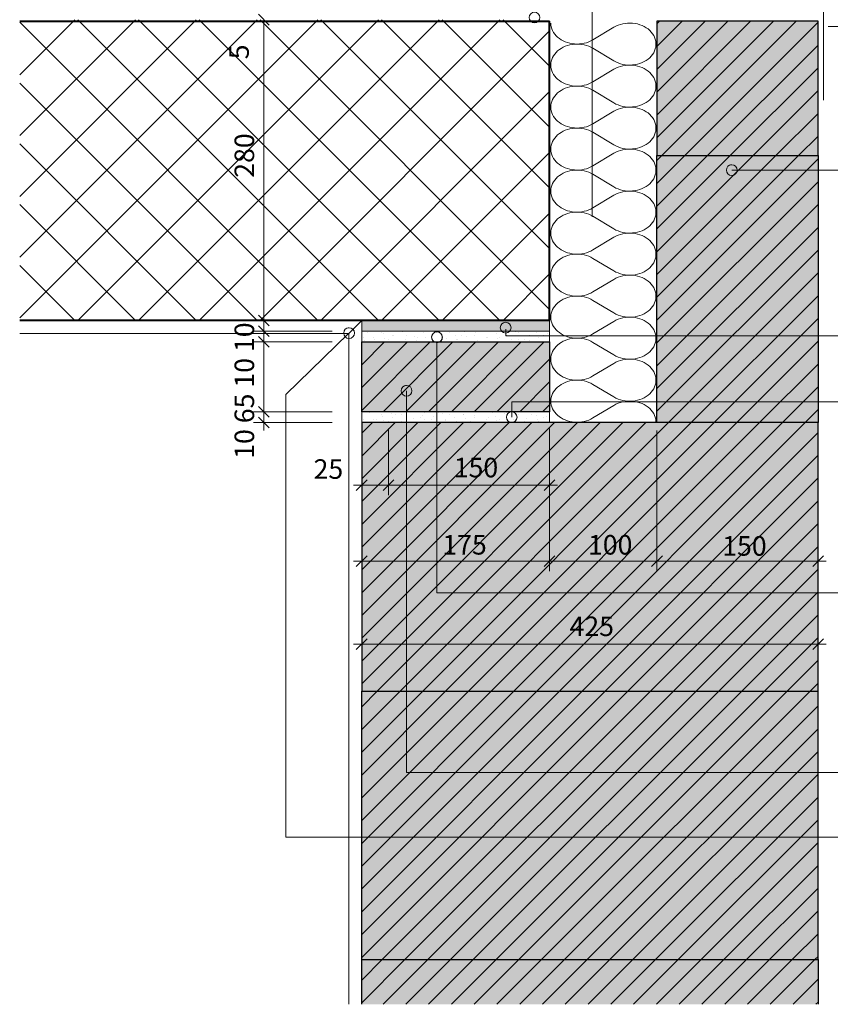
# Model space of a CAD drawing. Units: inches. Extents: x 18 to 202, y 7 to 287.
# Drawn here: x 25 to 100, y 114 to 206 of the extents above; entities that cross this region are included whole.
import ezdxf

# ---------------------------------------------------------------- set-up
doc = ezdxf.new("R2010")
doc.units = ezdxf.units.IN
doc.header["$MEASUREMENT"] = 0
doc.layers.add('PDF_Labels', color=7, linetype='Continuous', true_color=0xf15628)
doc.layers.add('PDF_Schnitt', color=7, linetype='Continuous')
doc.styles.add('PDF Arial', font='arial.ttf')

msp = doc.modelspace()

# ---------------------------------------------------------------- hatches: boundary and pattern name
at = {"layer": 'PDF_Schnitt', "true_color": 0xfbcfc9, "transparency": 33554687}
for points in [[(84.304, 192.951), (99.296, 192.951), (99.296, 205.444), (84.304, 205.444)], [(84.304, 168.113), (99.296, 168.113), (99.296, 192.951), (84.304, 192.951)], [(56.818, 169.113), (74.309, 169.113), (74.309, 175.61), (56.818, 175.61)], [(56.818, 143.127), (99.296, 143.127), (99.296, 168.113), (56.818, 168.113)], [(56.818, 118.141), (99.296, 118.141), (99.296, 143.127), (56.818, 143.127)], [(56.819, 113.984), (99.296, 113.984), (99.296, 118.14), (56.819, 118.14)]]:
    msp.add_hatch(color=254, dxfattribs=at).paths.add_polyline_path(points)
at = {"layer": 'PDF_Schnitt', "true_color": 0xdadbdd, "transparency": 33554687}
msp.add_hatch(color=254, dxfattribs=at).paths.add_polyline_path([(56.818, 176.609), (59.317, 176.609), (59.317, 177.608), (56.818, 177.608)])
at = {"layer": 'PDF_Schnitt', "true_color": 0x86888b, "transparency": 33554687}
msp.add_hatch(color=252, dxfattribs=at).paths.add_polyline_path([(59.317, 176.609), (74.309, 176.609), (74.309, 177.608), (59.317, 177.608)])

# ---------------------------------------------------------------- linework, layer by layer
at = {"layer": 'PDF_Labels', "lineweight": 9}
for points in [[(78.273, 187.248), (78.273, 212.66), (141.801, 212.66)], [(160.159, 204.954), (100.242, 204.954)], [(160.468, 191.597), (91.261, 191.597)], [(49.756, 170.716), (55.603, 176.396)], [(155.761, 176.174), (70.223, 176.174), (70.223, 176.805)], [(63.827, 152.278), (63.827, 175.593)], [(136.473, 129.544), (49.756, 129.544), (49.756, 170.716)], [(60.995, 135.541), (60.995, 171.069)], [(143.169, 170.051), (70.783, 170.051), (70.783, 168.614)], [(152.081, 152.278), (63.827, 152.278)], [(156.341, 135.541), (60.995, 135.541)]]:
    msp.add_lwpolyline(points, dxfattribs=at)
for points in [[(91.261, 192.097, 0.100172), (91.067, 192.057)], [(55.645, 176.937, 0.100306), (55.45, 176.898)], [(70.222, 177.437, 0.100176), (70.028, 177.397)], [(63.633, 176.508, 9.977531), (63.827, 176.547)], [(60.995, 171.569, 0.10034), (60.8, 171.529)], [(70.783, 169.113, 0.100221), (70.588, 169.074)]]:
    msp.add_lwpolyline(points, format="xyb", dxfattribs=at)
for centre, radius in [((72.901, 205.797), 0.5), ((91.262, 191.597), 0.5), ((55.645, 176.437), 0.5), ((70.223, 176.937), 0.5), ((63.827, 176.048), 0.499), ((60.995, 171.069), 0.5), ((70.783, 168.613), 0.5)]:
    msp.add_circle(centre, radius, dxfattribs=at)
at = {"layer": 'PDF_Schnitt', "lineweight": 9}
for points in [[(99.796, 214.681), (99.796, 198.12)], [(52.73, 205.594), (24.987, 177.851)], [(47.076, 205.594), (24.987, 183.505)], [(41.422, 205.594), (24.987, 189.158)], [(35.768, 205.594), (24.987, 194.812)], [(30.114, 205.594), (24.987, 200.466)], [(24.987, 205.352), (52.73, 177.609)], [(58.383, 205.594), (30.398, 177.609)], [(30.398, 205.594), (58.384, 177.609)], [(64.037, 205.594), (36.052, 177.609)], [(36.052, 205.594), (64.037, 177.609)], [(69.691, 205.594), (41.706, 177.609)], [(41.706, 205.594), (69.691, 177.609)], [(48.2, 205.094), (47.2, 206.094)], [(74.31, 178.644), (47.36, 205.594)], [(47.7, 177.609), (47.7, 205.594)], [(74.31, 184.298), (53.014, 205.594)], [(74.31, 189.952), (58.668, 205.594)], [(74.31, 195.606), (64.321, 205.593)], [(74.31, 201.26), (69.975, 205.594)], [(74.419, 201.37), (74.43, 201.55), (74.461, 201.729), (74.512, 201.904), (74.584, 202.075), (74.675, 202.24), (74.785, 202.398), (74.912, 202.547), (75.056, 202.685), (75.216, 202.813), (75.39, 202.928), (75.576, 203.03), (75.773, 203.119), (75.979, 203.192), (76.193, 203.249), (76.413, 203.291), (76.636, 203.316), (76.862, 203.325), (77.088, 203.317), (77.312, 203.292), (77.531, 203.252), (77.746, 203.195), (77.953, 203.122), (78.15, 203.035), (78.337, 202.934), (80.296, 201.761), (80.487, 201.658), (80.689, 201.569), (80.901, 201.496), (81.12, 201.439), (81.345, 201.399), (81.574, 201.376), (81.805, 201.37), (82.035, 201.382), (82.262, 201.411), (82.486, 201.457), (82.703, 201.519), (82.912, 201.598), (83.11, 201.691), (83.296, 201.799), (83.47, 201.921), (83.627, 202.056), (83.769, 202.201), (83.892, 202.357), (83.997, 202.521), (84.082, 202.692), (84.146, 202.869), (84.189, 203.049), (84.211, 203.233), (84.211, 203.325), (84.211, 203.417), (84.189, 203.6), (84.146, 203.781), (84.082, 203.958), (83.997, 204.129), (83.892, 204.293), (83.769, 204.448), (83.627, 204.594), (83.47, 204.728), (83.296, 204.85), (83.11, 204.958), (82.912, 205.052), (82.703, 205.13), (82.486, 205.193), (82.262, 205.239), (82.035, 205.268), (81.805, 205.279), (81.574, 205.274), (81.345, 205.25), (81.12, 205.21), (80.901, 205.154), (80.689, 205.081), (80.487, 204.992), (80.296, 204.888), (78.337, 203.716), (78.15, 203.614), (77.953, 203.527), (77.746, 203.455), (77.531, 203.398), (77.312, 203.357), (77.088, 203.333), (76.862, 203.325), (76.636, 203.334), (76.413, 203.359), (76.193, 203.4), (75.979, 203.458), (75.773, 203.531), (75.576, 203.619), (75.39, 203.721), (75.216, 203.836), (75.056, 203.964), (74.912, 204.103), (74.785, 204.252), (74.675, 204.409), (74.584, 204.574), (74.512, 204.745), (74.461, 204.921), (74.43, 205.099), (74.419, 205.28)], [(84.304, 194.605), (95.143, 205.444)], [(84.304, 196.725), (93.023, 205.444)], [(84.304, 198.845), (90.903, 205.444)], [(84.304, 200.966), (88.783, 205.444)], [(84.304, 203.085), (86.662, 205.444)], [(84.304, 205.205), (84.542, 205.444)], [(84.77, 192.95), (97.263, 205.444)], [(86.89, 192.95), (99.296, 205.356)], [(74.309, 204.559), (47.36, 177.609)], [(74.31, 197.777), (74.31, 203.598)], [(89.01, 192.95), (99.296, 203.237)], [(74.419, 197.461), (74.43, 197.641), (74.461, 197.82), (74.512, 197.995), (74.584, 198.166), (74.675, 198.331), (74.785, 198.488), (74.912, 198.637), (75.056, 198.776), (75.216, 198.904), (75.39, 199.019), (75.576, 199.121), (75.773, 199.209), (75.979, 199.282), (76.193, 199.34), (76.413, 199.381), (76.636, 199.407), (76.862, 199.416), (77.088, 199.407), (77.312, 199.383), (77.531, 199.342), (77.746, 199.285), (77.953, 199.213), (78.15, 199.126), (78.337, 199.025), (80.296, 197.852), (80.487, 197.748), (80.689, 197.66), (80.901, 197.587), (81.12, 197.53), (81.345, 197.49), (81.574, 197.467), (81.805, 197.461), (82.035, 197.473), (82.262, 197.501), (82.486, 197.547), (82.703, 197.61), (82.912, 197.688), (83.11, 197.782), (83.296, 197.89), (83.47, 198.012), (83.627, 198.146), (83.769, 198.292), (83.892, 198.447), (83.997, 198.611), (84.082, 198.782), (84.146, 198.959), (84.189, 199.14), (84.211, 199.323), (84.211, 199.416), (84.211, 199.508), (84.189, 199.691), (84.146, 199.872), (84.082, 200.048), (83.997, 200.22), (83.892, 200.384), (83.769, 200.539), (83.627, 200.685), (83.47, 200.819), (83.296, 200.941), (83.11, 201.049), (82.912, 201.143), (82.703, 201.221), (82.486, 201.283), (82.262, 201.329), (82.035, 201.358), (81.805, 201.37), (81.574, 201.364), (81.345, 201.341), (81.12, 201.301), (80.901, 201.244), (80.689, 201.171), (80.487, 201.083), (80.296, 200.979), (78.337, 199.806), (78.15, 199.705), (77.953, 199.618), (77.746, 199.545), (77.531, 199.489), (77.312, 199.448), (77.088, 199.423), (76.862, 199.416), (76.636, 199.424), (76.413, 199.449), (76.193, 199.491), (75.979, 199.549), (75.773, 199.622), (75.576, 199.71), (75.39, 199.812), (75.216, 199.927), (75.056, 200.055), (74.912, 200.194), (74.785, 200.343), (74.675, 200.5), (74.584, 200.665), (74.512, 200.836), (74.461, 201.012), (74.43, 201.19), (74.419, 201.37)], [(91.13, 192.95), (99.296, 201.116)], [(24.987, 199.698), (47.076, 177.609)], [(74.309, 198.904), (53.014, 177.609)], [(93.251, 192.95), (99.296, 198.996)], [(74.419, 193.555), (74.43, 193.735), (74.461, 193.914), (74.512, 194.089), (74.584, 194.26), (74.675, 194.425), (74.785, 194.582), (74.912, 194.731), (75.056, 194.87), (75.216, 194.998), (75.39, 195.113), (75.576, 195.215), (75.773, 195.303), (75.979, 195.376), (76.193, 195.434), (76.413, 195.475), (76.636, 195.501), (76.862, 195.509), (77.088, 195.501), (77.312, 195.477), (77.531, 195.436), (77.746, 195.379), (77.953, 195.307), (78.15, 195.22), (78.337, 195.119), (80.296, 193.946), (80.487, 193.842), (80.689, 193.754), (80.901, 193.681), (81.12, 193.624), (81.345, 193.584), (81.574, 193.561), (81.805, 193.555), (82.035, 193.567), (82.262, 193.596), (82.486, 193.641), (82.703, 193.704), (82.912, 193.782), (83.11, 193.876), (83.296, 193.984), (83.47, 194.106), (83.627, 194.24), (83.769, 194.386), (83.892, 194.541), (83.997, 194.705), (84.082, 194.876), (84.146, 195.053), (84.189, 195.234), (84.211, 195.417), (84.211, 195.509), (84.211, 195.602), (84.189, 195.785), (84.146, 195.966), (84.082, 196.142), (83.997, 196.313), (83.892, 196.478), (83.769, 196.633), (83.627, 196.779), (83.47, 196.913), (83.296, 197.035), (83.11, 197.143), (82.912, 197.237), (82.703, 197.315), (82.486, 197.377), (82.262, 197.423), (82.035, 197.452), (81.805, 197.464), (81.574, 197.458), (81.345, 197.435), (81.12, 197.395), (80.901, 197.338), (80.689, 197.265), (80.487, 197.177), (80.296, 197.073), (78.337, 195.9), (78.15, 195.799), (77.953, 195.712), (77.746, 195.639), (77.531, 195.583), (77.312, 195.542), (77.088, 195.517), (76.862, 195.509), (76.636, 195.518), (76.413, 195.543), (76.193, 195.585), (75.979, 195.643), (75.773, 195.716), (75.576, 195.804), (75.39, 195.906), (75.216, 196.021), (75.056, 196.149), (74.912, 196.288), (74.785, 196.437), (74.675, 196.594), (74.584, 196.759), (74.512, 196.93), (74.461, 197.105), (74.43, 197.284), (74.419, 197.464)], [(95.371, 192.95), (99.296, 196.875)], [(97.49, 192.95), (99.296, 194.755)], [(24.987, 194.044), (41.422, 177.609)], [(74.419, 189.645), (74.43, 189.825), (74.461, 190.004), (74.512, 190.18), (74.584, 190.351), (74.675, 190.515), (74.785, 190.673), (74.912, 190.822), (75.056, 190.961), (75.216, 191.088), (75.39, 191.204), (75.576, 191.306), (75.773, 191.394), (75.979, 191.467), (76.193, 191.524), (76.413, 191.566), (76.636, 191.591), (76.862, 191.6), (77.088, 191.592), (77.312, 191.568), (77.531, 191.527), (77.746, 191.47), (77.953, 191.398), (78.15, 191.311), (78.337, 191.209), (80.296, 190.036), (80.487, 189.933), (80.689, 189.844), (80.901, 189.771), (81.12, 189.715), (81.345, 189.674), (81.574, 189.651), (81.805, 189.646), (82.035, 189.657), (82.262, 189.686), (82.486, 189.732), (82.703, 189.794), (82.912, 189.873), (83.11, 189.966), (83.296, 190.075), (83.47, 190.197), (83.627, 190.331), (83.769, 190.476), (83.892, 190.632), (83.997, 190.796), (84.082, 190.967), (84.146, 191.144), (84.189, 191.325), (84.211, 191.508), (84.211, 191.6), (84.211, 191.692), (84.189, 191.875), (84.146, 192.056), (84.082, 192.233), (83.997, 192.404), (83.892, 192.568), (83.769, 192.724), (83.627, 192.869), (83.47, 193.004), (83.296, 193.125), (83.11, 193.234), (82.912, 193.327), (82.703, 193.406), (82.486, 193.468), (82.262, 193.514), (82.035, 193.543), (81.805, 193.555), (81.574, 193.549), (81.345, 193.526), (81.12, 193.486), (80.901, 193.429), (80.689, 193.356), (80.487, 193.267), (80.296, 193.164), (78.337, 191.991), (78.15, 191.89), (77.953, 191.802), (77.746, 191.73), (77.531, 191.673), (77.312, 191.633), (77.088, 191.608), (76.862, 191.6), (76.636, 191.609), (76.413, 191.634), (76.193, 191.676), (75.979, 191.734), (75.773, 191.807), (75.576, 191.894), (75.39, 191.997), (75.216, 192.112), (75.056, 192.239), (74.912, 192.378), (74.785, 192.527), (74.675, 192.685), (74.584, 192.85), (74.512, 193.02), (74.461, 193.196), (74.43, 193.375), (74.419, 193.555)], [(74.309, 193.25), (58.668, 177.609)], [(97.49, 192.95), (84.304, 179.763)], [(95.37, 192.95), (84.304, 181.884)], [(93.251, 192.95), (84.304, 184.004)], [(91.13, 192.95), (84.304, 186.124)], [(89.01, 192.95), (84.304, 188.245)], [(86.89, 192.95), (84.304, 190.364)], [(84.77, 192.95), (84.304, 192.485)], [(84.304, 177.643), (99.296, 192.635)], [(74.419, 189.644), (74.43, 189.465), (74.461, 189.287), (74.512, 189.111), (74.584, 188.94), (74.675, 188.775), (74.785, 188.618), (74.912, 188.469), (75.057, 188.33), (75.216, 188.202), (75.39, 188.087), (75.575, 187.985), (75.773, 187.897), (75.979, 187.824), (76.193, 187.766), (76.413, 187.725), (76.637, 187.7), (76.862, 187.691), (77.088, 187.699), (77.311, 187.723), (77.532, 187.764), (77.746, 187.821), (77.953, 187.893), (78.15, 187.98), (78.337, 188.082), (80.296, 189.254), (80.487, 189.358), (80.689, 189.447), (80.901, 189.52), (81.12, 189.576), (81.345, 189.616), (81.574, 189.64), (81.804, 189.645), (82.035, 189.634), (82.262, 189.605), (82.486, 189.559), (82.703, 189.496), (82.911, 189.418), (83.11, 189.324), (83.297, 189.216), (83.47, 189.094), (83.627, 188.96), (83.769, 188.814), (83.892, 188.659), (83.997, 188.495), (84.082, 188.324), (84.146, 188.147), (84.189, 187.966), (84.211, 187.783), (84.211, 187.599), (84.189, 187.415), (84.146, 187.235), (84.082, 187.058), (83.997, 186.886), (83.892, 186.722), (83.769, 186.567), (83.627, 186.422), (83.47, 186.287), (83.297, 186.165), (83.11, 186.057), (82.911, 185.964), (82.703, 185.885), (82.486, 185.823), (82.262, 185.777), (82.035, 185.748), (81.804, 185.736), (81.574, 185.742), (81.345, 185.765), (81.12, 185.805), (80.901, 185.862), (80.689, 185.935), (80.487, 186.024), (80.296, 186.127), (78.337, 187.3), (78.15, 187.401), (77.953, 187.488), (77.746, 187.561), (77.532, 187.617), (77.311, 187.658), (77.088, 187.683), (76.862, 187.691), (76.637, 187.682), (76.413, 187.657), (76.193, 187.615), (75.979, 187.557), (75.773, 187.484), (75.575, 187.396), (75.39, 187.294), (75.216, 187.179), (75.057, 187.051), (74.912, 186.913), (74.785, 186.764), (74.675, 186.606), (74.584, 186.441), (74.512, 186.27), (74.461, 186.095), (74.43, 185.916), (74.419, 185.738)], [(84.304, 175.523), (99.296, 190.515)], [(24.987, 188.391), (35.768, 177.609)], [(84.304, 173.402), (99.296, 188.395)], [(74.309, 187.595), (64.322, 177.609)], [(84.304, 171.282), (99.296, 186.274)], [(74.419, 185.734), (74.43, 185.556), (74.461, 185.377), (74.512, 185.202), (74.584, 185.031), (74.675, 184.866), (74.785, 184.708), (74.912, 184.56), (75.057, 184.421), (75.216, 184.293), (75.39, 184.178), (75.575, 184.076), (75.773, 183.988), (75.979, 183.915), (76.193, 183.857), (76.413, 183.816), (76.637, 183.79), (76.862, 183.781), (77.088, 183.789), (77.311, 183.814), (77.532, 183.855), (77.746, 183.912), (77.953, 183.984), (78.15, 184.071), (78.337, 184.172), (80.296, 185.345), (80.487, 185.449), (80.689, 185.537), (80.901, 185.61), (81.12, 185.667), (81.345, 185.707), (81.574, 185.73), (81.804, 185.736), (82.035, 185.724), (82.262, 185.696), (82.486, 185.65), (82.703, 185.587), (82.911, 185.509), (83.11, 185.415), (83.297, 185.307), (83.47, 185.185), (83.627, 185.051), (83.769, 184.905), (83.892, 184.75), (83.997, 184.586), (84.082, 184.415), (84.146, 184.237), (84.189, 184.057), (84.211, 183.873), (84.211, 183.689), (84.189, 183.506), (84.146, 183.325), (84.082, 183.148), (83.997, 182.977), (83.892, 182.813), (83.769, 182.658), (83.627, 182.512), (83.47, 182.378), (83.297, 182.256), (83.11, 182.148), (82.911, 182.054), (82.703, 181.976), (82.486, 181.913), (82.262, 181.868), (82.035, 181.839), (81.804, 181.827), (81.574, 181.833), (81.345, 181.856), (81.12, 181.896), (80.901, 181.953), (80.689, 182.026), (80.487, 182.114), (80.296, 182.218), (78.337, 183.39), (78.15, 183.492), (77.953, 183.579), (77.746, 183.652), (77.532, 183.708), (77.311, 183.749), (77.088, 183.774), (76.862, 183.781), (76.637, 183.773), (76.413, 183.747), (76.193, 183.706), (75.979, 183.648), (75.773, 183.575), (75.575, 183.487), (75.39, 183.385), (75.216, 183.27), (75.057, 183.142), (74.912, 183.003), (74.785, 182.854), (74.675, 182.697), (74.584, 182.532), (74.512, 182.361), (74.461, 182.185), (74.43, 182.007), (74.419, 181.828)], [(84.304, 169.162), (99.296, 184.154)], [(24.987, 182.736), (30.114, 177.609)], [(74.309, 181.943), (69.976, 177.609)], [(74.419, 181.825), (74.43, 181.647), (74.461, 181.468), (74.512, 181.292), (74.584, 181.122), (74.675, 180.957), (74.785, 180.799), (74.912, 180.65), (75.057, 180.511), (75.216, 180.384), (75.39, 180.268), (75.575, 180.166), (75.773, 180.079), (75.979, 180.005), (76.193, 179.948), (76.413, 179.906), (76.637, 179.881), (76.862, 179.872), (77.088, 179.88), (77.311, 179.904), (77.532, 179.945), (77.746, 180.002), (77.953, 180.074), (78.15, 180.161), (78.337, 180.263), (80.296, 181.436), (80.487, 181.539), (80.689, 181.628), (80.901, 181.701), (81.12, 181.758), (81.345, 181.798), (81.574, 181.821), (81.804, 181.827), (82.035, 181.815), (82.262, 181.786), (82.486, 181.74), (82.703, 181.678), (82.911, 181.599), (83.11, 181.506), (83.297, 181.397), (83.47, 181.276), (83.627, 181.141), (83.769, 180.996), (83.892, 180.84), (83.997, 180.676), (84.082, 180.505), (84.146, 180.328), (84.189, 180.147), (84.211, 179.964), (84.211, 179.78), (84.189, 179.597), (84.146, 179.416), (84.082, 179.239), (83.997, 179.068), (83.892, 178.904), (83.769, 178.748), (83.627, 178.603), (83.47, 178.469), (83.297, 178.347), (83.11, 178.239), (82.911, 178.145), (82.703, 178.066), (82.486, 178.004), (82.262, 177.958), (82.035, 177.929), (81.804, 177.918), (81.574, 177.923), (81.345, 177.946), (81.12, 177.987), (80.901, 178.043), (80.689, 178.116), (80.487, 178.205), (80.296, 178.308), (78.337, 179.481), (78.15, 179.583), (77.953, 179.67), (77.746, 179.742), (77.532, 179.799), (77.311, 179.84), (77.088, 179.864), (76.862, 179.872), (76.637, 179.863), (76.413, 179.838), (76.193, 179.796), (75.979, 179.739), (75.773, 179.666), (75.575, 179.578), (75.39, 179.476), (75.216, 179.36), (75.057, 179.233), (74.912, 179.094), (74.785, 178.945), (74.675, 178.787), (74.584, 178.623), (74.512, 178.452), (74.461, 178.276), (74.43, 178.097), (74.419, 177.919)], [(99.296, 182.034), (85.376, 168.113)], [(99.296, 179.913), (87.496, 168.113)], [(47.2, 178.108), (48.2, 177.108)], [(74.419, 177.916), (74.43, 177.737), (74.461, 177.559), (74.512, 177.383), (74.584, 177.212), (74.675, 177.048), (74.785, 176.89), (74.912, 176.741), (75.057, 176.602), (75.216, 176.475), (75.39, 176.359), (75.575, 176.257), (75.773, 176.169), (75.979, 176.096), (76.193, 176.039), (76.413, 175.997), (76.637, 175.972), (76.862, 175.963), (77.088, 175.971), (77.311, 175.995), (77.532, 176.036), (77.746, 176.093), (77.953, 176.165), (78.15, 176.252), (78.337, 176.354), (80.296, 177.527), (80.487, 177.63), (80.689, 177.719), (80.901, 177.792), (81.12, 177.848), (81.345, 177.889), (81.574, 177.911), (81.804, 177.917), (82.035, 177.905), (82.262, 177.877), (82.486, 177.831), (82.703, 177.769), (82.911, 177.69), (83.11, 177.596), (83.297, 177.488), (83.47, 177.366), (83.627, 177.232), (83.769, 177.086), (83.892, 176.931), (83.997, 176.767), (84.082, 176.596), (84.146, 176.419), (84.189, 176.238), (84.211, 176.055), (84.211, 175.871), (84.189, 175.688), (84.146, 175.507), (84.082, 175.33), (83.997, 175.159), (83.892, 174.994), (83.769, 174.839), (83.627, 174.693), (83.47, 174.559), (83.297, 174.438), (83.11, 174.329), (82.911, 174.236), (82.703, 174.157), (82.486, 174.095), (82.262, 174.049), (82.035, 174.02), (81.804, 174.008), (81.574, 174.014), (81.345, 174.037), (81.12, 174.077), (80.901, 174.134), (80.689, 174.207), (80.487, 174.296), (80.296, 174.399), (78.337, 175.572), (78.15, 175.673), (77.953, 175.761), (77.746, 175.833), (77.532, 175.89), (77.311, 175.93), (77.088, 175.955), (76.862, 175.963), (76.637, 175.954), (76.413, 175.929), (76.193, 175.887), (75.979, 175.829), (75.773, 175.756), (75.575, 175.669), (75.39, 175.566), (75.216, 175.451), (75.057, 175.323), (74.912, 175.185), (74.785, 175.036), (74.675, 174.878), (74.584, 174.713), (74.512, 174.542), (74.461, 174.367), (74.43, 174.188), (74.419, 174.01)], [(99.296, 177.794), (89.616, 168.113)], [(54.065, 177.609), (46.762, 177.609)], [(47.2, 177.108), (48.2, 176.109)], [(47.7, 175.61), (47.7, 176.609), (47.7, 177.609)], [(54.065, 176.609), (46.762, 176.609)], [(47.2, 176.109), (48.2, 175.11)], [(74.31, 175.61), (74.31, 176.609), (56.818, 176.609)], [(56.818, 176.609), (56.818, 175.61), (74.309, 175.61)], [(56.854, 176.452), (56.854, 176.452)], [(56.955, 176.04), (56.955, 176.04)], [(57.379, 176.463), (57.379, 176.463)], [(57.96, 176.047), (57.96, 176.047)], [(58.651, 176.463), (58.651, 176.463)], [(58.805, 176.355), (58.805, 176.355)], [(58.955, 175.941), (58.955, 175.941)], [(59.711, 176.252), (59.711, 176.252)], [(59.8, 176.248), (59.8, 176.248)], [(60.646, 176.556), (60.646, 176.556)], [(60.983, 176.252), (60.983, 176.252)], [(61.751, 176.149), (61.751, 176.149)], [(62.043, 176.04), (62.043, 176.04)], [(62.596, 176.457), (62.596, 176.457)], [(62.747, 176.045), (62.747, 176.045)], [(63.315, 176.04), (63.315, 176.04)], [(63.592, 176.352), (63.592, 176.352)], [(63.739, 176.463), (63.739, 176.463)], [(64.697, 175.945), (64.697, 175.945)], [(65.012, 176.463), (65.012, 176.463)], [(65.542, 176.254), (65.542, 176.254)], [(66.072, 176.252), (66.072, 176.252)], [(66.388, 176.561), (66.388, 176.561)], [(66.538, 176.147), (66.538, 176.147)], [(67.344, 176.252), (67.344, 176.252)], [(67.383, 176.456), (67.383, 176.456)], [(68.404, 176.04), (68.404, 176.04)], [(68.488, 176.05), (68.488, 176.05)], [(69.333, 176.357), (69.333, 176.357)], [(69.484, 175.944), (69.484, 175.944)], [(69.676, 176.04), (69.676, 176.04)], [(70.1, 176.463), (70.1, 176.463)], [(70.329, 176.252), (70.329, 176.252)], [(71.174, 176.559), (71.174, 176.559)], [(71.372, 176.463), (71.372, 176.463)], [(72.28, 176.152), (72.28, 176.152)], [(72.432, 176.252), (72.432, 176.252)], [(73.125, 176.461), (73.125, 176.461)], [(73.275, 176.047), (73.275, 176.047)], [(73.704, 176.252), (73.704, 176.252)], [(74.12, 176.356), (74.12, 176.356)], [(54.065, 175.61), (46.762, 175.61)], [(47.7, 169.113), (47.7, 175.61)], [(63.189, 175.61), (56.818, 169.24)], [(56.818, 171.359), (61.069, 175.61)], [(56.818, 173.48), (58.948, 175.61)], [(57.114, 175.738), (57.114, 175.738)], [(58.015, 175.826), (58.015, 175.826)], [(58.11, 175.633), (58.11, 175.633)], [(58.813, 169.113), (65.309, 175.61)], [(59.287, 175.826), (59.287, 175.826)], [(60.347, 175.615), (60.347, 175.615)], [(60.906, 175.843), (60.906, 175.843)], [(60.933, 169.113), (67.429, 175.61)], [(61.619, 175.615), (61.619, 175.615)], [(61.901, 175.737), (61.901, 175.737)], [(63.053, 169.113), (69.549, 175.61)], [(63.852, 175.638), (63.852, 175.638)], [(64.375, 175.826), (64.375, 175.826)], [(65.173, 169.113), (71.67, 175.61)], [(65.648, 175.826), (65.648, 175.826)], [(65.692, 175.841), (65.692, 175.841)], [(66.708, 175.615), (66.708, 175.615)], [(67.293, 169.113), (73.79, 175.61)], [(67.643, 175.742), (67.643, 175.742)], [(67.98, 175.615), (67.98, 175.615)], [(68.638, 175.636), (68.638, 175.636)], [(70.736, 175.826), (70.736, 175.826)], [(71.434, 175.845), (71.434, 175.845)], [(72.008, 175.826), (72.008, 175.826)], [(72.43, 175.74), (72.43, 175.74)], [(73.068, 175.615), (73.068, 175.615)], [(99.296, 175.673), (91.736, 168.113)], [(74.309, 174.009), (69.413, 169.113)], [(74.419, 174.006), (74.43, 173.828), (74.461, 173.65), (74.512, 173.474), (74.584, 173.303), (74.675, 173.138), (74.785, 172.98), (74.912, 172.832), (75.057, 172.693), (75.216, 172.565), (75.39, 172.45), (75.575, 172.348), (75.773, 172.26), (75.979, 172.187), (76.193, 172.129), (76.413, 172.087), (76.637, 172.062), (76.862, 172.054), (77.088, 172.061), (77.311, 172.086), (77.532, 172.127), (77.746, 172.183), (77.953, 172.256), (78.15, 172.343), (78.337, 172.444), (80.296, 173.617), (80.487, 173.72), (80.689, 173.809), (80.901, 173.882), (81.12, 173.939), (81.345, 173.979), (81.574, 174.002), (81.804, 174.008), (82.035, 173.996), (82.262, 173.967), (82.486, 173.922), (82.703, 173.859), (82.911, 173.781), (83.11, 173.687), (83.297, 173.579), (83.47, 173.457), (83.627, 173.323), (83.769, 173.177), (83.892, 173.022), (83.997, 172.858), (84.082, 172.686), (84.146, 172.51), (84.189, 172.329), (84.211, 172.145), (84.211, 171.962), (84.189, 171.778), (84.146, 171.597), (84.082, 171.42), (83.997, 171.249), (83.892, 171.085), (83.769, 170.93), (83.627, 170.784), (83.47, 170.65), (83.297, 170.528), (83.11, 170.42), (82.911, 170.326), (82.703, 170.248), (82.486, 170.185), (82.262, 170.139), (82.035, 170.111), (81.804, 170.099), (81.574, 170.105), (81.345, 170.128), (81.12, 170.168), (80.901, 170.225), (80.689, 170.298), (80.487, 170.386), (80.296, 170.49), (78.337, 171.662), (78.15, 171.764), (77.953, 171.851), (77.746, 171.923), (77.532, 171.98), (77.311, 172.021), (77.088, 172.045), (76.862, 172.054), (76.637, 172.045), (76.413, 172.019), (76.193, 171.978), (75.979, 171.92), (75.773, 171.847), (75.575, 171.759), (75.39, 171.657), (75.216, 171.542), (75.057, 171.414), (74.912, 171.275), (74.785, 171.127), (74.675, 170.969), (74.584, 170.804), (74.512, 170.633), (74.461, 170.457), (74.43, 170.279), (74.419, 170.101)], [(99.296, 173.552), (93.857, 168.113)], [(74.309, 171.888), (71.534, 169.113)], [(99.296, 171.433), (95.977, 168.113)], [(47.2, 169.613), (48.2, 168.614)], [(74.309, 169.769), (73.654, 169.113)], [(74.419, 170.097), (74.43, 169.919), (74.461, 169.74), (74.512, 169.565), (74.584, 169.394), (74.675, 169.229), (74.785, 169.071), (74.912, 168.922), (75.057, 168.783), (75.216, 168.656), (75.39, 168.541), (75.575, 168.438), (75.773, 168.35), (75.979, 168.277), (76.193, 168.22), (76.413, 168.178), (76.637, 168.153)], [(77.097, 168.153), (77.311, 168.177), (77.532, 168.217), (77.746, 168.274), (77.953, 168.346), (78.15, 168.434), (78.337, 168.535), (80.296, 169.708), (80.487, 169.811), (80.689, 169.9), (80.901, 169.973), (81.12, 170.03), (81.345, 170.07), (81.574, 170.093), (81.804, 170.099), (82.035, 170.087), (82.262, 170.058), (82.486, 170.012), (82.703, 169.95), (82.911, 169.871), (83.11, 169.777), (83.297, 169.669), (83.47, 169.547), (83.627, 169.413), (83.769, 169.268), (83.892, 169.112), (83.997, 168.948), (84.082, 168.777), (84.146, 168.6), (84.189, 168.42), (84.211, 168.236), (84.211, 168.153)], [(54.065, 169.113), (46.762, 169.113)], [(47.2, 168.614), (48.2, 167.614)], [(47.7, 167.364), (47.7, 168.113), (47.7, 169.113)], [(56.818, 169.113), (56.818, 168.113)], [(74.31, 169.113), (56.818, 169.113)], [(57.591, 169.042), (57.591, 169.042)], [(57.625, 169.075), (57.625, 169.075)], [(58.651, 168.83), (58.651, 168.83)], [(58.73, 168.669), (58.73, 168.669)], [(59.575, 168.976), (59.575, 168.976)], [(59.726, 168.564), (59.726, 168.564)], [(59.923, 168.83), (59.923, 168.83)], [(60.571, 168.87), (60.571, 168.87)], [(60.983, 168.619), (60.983, 168.619)], [(62.255, 168.619), (62.255, 168.619)], [(62.521, 168.773), (62.521, 168.773)], [(62.68, 169.042), (62.68, 169.042)], [(63.367, 169.08), (63.367, 169.08)], [(63.517, 168.666), (63.517, 168.666)], [(63.951, 169.042), (63.951, 169.042)], [(64.363, 168.974), (64.363, 168.974)], [(65.012, 168.83), (65.012, 168.83)], [(65.467, 168.569), (65.467, 168.569)], [(66.284, 168.83), (66.284, 168.83)], [(66.313, 168.876), (66.313, 168.876)], [(67.309, 168.77), (67.309, 168.77)], [(67.344, 168.619), (67.344, 168.619)], [(68.154, 169.079), (68.154, 169.079)], [(68.616, 168.619), (68.616, 168.619)], [(69.04, 169.042), (69.04, 169.042)], [(69.259, 168.671), (69.259, 168.671)], [(70.104, 168.979), (70.104, 168.979)], [(70.254, 168.566), (70.254, 168.566)], [(70.312, 169.042), (70.312, 169.042)], [(71.1, 168.875), (71.1, 168.875)], [(71.372, 168.83), (71.372, 168.83)], [(72.644, 168.83), (72.644, 168.83)], [(73.05, 168.775), (73.05, 168.775)], [(73.11, 143.127), (98.097, 168.113), (99.296, 169.313)], [(73.704, 168.619), (73.704, 168.619)], [(73.895, 169.084), (73.895, 169.084)], [(74.046, 168.67), (74.046, 168.67)], [(74.31, 168.113), (74.31, 169.113)], [(54.065, 168.113), (46.762, 168.113)], [(56.818, 143.796), (81.136, 168.113)], [(56.818, 145.918), (79.015, 168.113)], [(56.818, 148.037), (76.895, 168.113)], [(56.818, 150.157), (74.774, 168.113)], [(56.818, 152.278), (72.654, 168.113)], [(56.818, 154.398), (70.534, 168.113)], [(56.818, 156.517), (68.414, 168.113)], [(56.818, 158.638), (66.294, 168.113)], [(56.818, 160.758), (64.173, 168.113)], [(56.818, 162.878), (62.054, 168.113)], [(56.818, 164.999), (59.933, 168.113)], [(56.818, 167.119), (57.813, 168.113)], [(56.818, 168.113), (74.309, 168.113)], [(56.955, 168.407), (56.955, 168.407)], [(57.885, 168.361), (57.885, 168.361)], [(58.227, 168.407), (58.227, 168.407)], [(58.269, 143.127), (83.255, 168.113)], [(58.88, 168.256), (58.88, 168.256)], [(59.287, 168.195), (59.287, 168.195)], [(60.389, 143.127), (85.375, 168.113)], [(60.559, 168.195), (60.559, 168.195)], [(60.831, 168.157), (60.831, 168.157)], [(61.676, 168.465), (61.676, 168.465)], [(62.509, 143.127), (87.495, 168.113)], [(62.672, 168.359), (62.672, 168.359)], [(63.315, 168.407), (63.315, 168.407)], [(64.587, 168.407), (64.587, 168.407)], [(64.622, 168.261), (64.622, 168.261)], [(64.629, 143.127), (89.615, 168.113)], [(65.618, 168.155), (65.618, 168.155)], [(65.648, 168.195), (65.648, 168.195)], [(66.463, 168.462), (66.463, 168.462)], [(66.749, 143.127), (91.736, 168.113)], [(66.92, 168.195), (66.92, 168.195)], [(68.413, 168.365), (68.413, 168.365)], [(68.87, 143.127), (93.857, 168.113)], [(69.409, 168.259), (69.409, 168.259)], [(69.676, 168.407), (69.676, 168.407)], [(70.948, 168.407), (70.948, 168.407)], [(70.99, 143.127), (95.977, 168.113)], [(71.359, 168.16), (71.359, 168.16)], [(72.008, 168.195), (72.008, 168.195)], [(72.205, 168.467), (72.205, 168.467)], [(73.201, 168.362), (73.201, 168.362)], [(73.28, 168.195), (73.28, 168.195)], [(56.818, 161.349), (56.818, 167.547)], [(56.818, 146.553), (56.818, 167.544)], [(56.818, 154.281), (56.818, 167.382)], [(59.317, 161.349), (59.317, 167.547)], [(74.31, 161.349), (74.31, 167.547)], [(74.31, 154.281), (74.31, 167.382)], [(75.23, 143.127), (99.296, 167.192)], [(84.304, 154.281), (84.304, 167.382)], [(99.296, 146.553), (99.296, 167.544)], [(99.296, 154.281), (99.296, 167.382)], [(77.35, 143.127), (99.296, 165.072)], [(56.069, 162.287), (56.818, 162.287)], [(57.318, 162.787), (56.319, 161.787)], [(56.818, 162.287), (59.317, 162.287)], [(59.817, 162.787), (58.817, 161.787)], [(59.317, 162.287), (74.31, 162.287)], [(73.81, 161.787), (74.809, 162.787)], [(74.31, 162.287), (75.059, 162.287)], [(79.471, 143.127), (99.296, 162.953)], [(81.591, 143.127), (99.296, 160.831)], [(83.711, 143.127), (99.296, 158.712)], [(85.831, 143.127), (99.296, 156.591)], [(56.069, 155.219), (56.818, 155.219)], [(57.318, 155.718), (56.319, 154.719)], [(56.818, 155.219), (74.309, 155.219)], [(74.809, 155.718), (73.81, 154.719)], [(74.31, 155.219), (84.303, 155.219)], [(84.804, 155.718), (83.804, 154.719)], [(84.304, 155.219), (99.296, 155.219), (100.046, 155.219)], [(98.796, 154.719), (99.796, 155.718)], [(87.952, 143.127), (99.296, 154.472)], [(90.072, 143.127), (99.296, 152.351)], [(92.192, 143.127), (99.296, 150.231)], [(57.318, 147.989), (56.319, 146.99)], [(94.313, 143.127), (99.296, 148.111)], [(98.796, 146.99), (99.796, 147.99)], [(56.069, 147.489), (56.818, 147.489)], [(56.818, 147.489), (99.296, 147.489)], [(99.296, 147.489), (100.046, 147.489)], [(96.432, 143.127), (99.296, 145.99)], [(98.552, 143.127), (99.296, 143.871)], [(56.818, 118.354), (81.591, 143.127)], [(56.818, 120.475), (79.47, 143.127)], [(56.818, 122.595), (77.35, 143.127)], [(56.818, 131.075), (68.87, 143.127)], [(56.818, 133.196), (66.749, 143.127)], [(56.818, 135.316), (64.629, 143.127)], [(56.818, 124.715), (75.23, 143.126)], [(56.818, 126.836), (73.11, 143.126)], [(56.818, 128.955), (70.99, 143.126)], [(56.818, 137.436), (62.509, 143.126)], [(56.818, 139.557), (60.389, 143.126)], [(56.818, 141.676), (58.269, 143.126)], [(58.724, 118.141), (83.711, 143.126)], [(60.844, 118.141), (85.831, 143.126)], [(62.965, 118.141), (87.952, 143.126)], [(65.085, 118.141), (90.072, 143.126)], [(67.205, 118.141), (92.192, 143.126)], [(69.325, 118.141), (94.313, 143.126)], [(71.445, 118.141), (96.432, 143.126)], [(73.565, 118.141), (98.552, 143.126)], [(75.686, 118.141), (99.296, 141.751)], [(77.806, 118.141), (99.296, 139.63)], [(79.926, 118.141), (99.296, 137.51)], [(82.047, 118.141), (99.296, 135.39)], [(84.167, 118.141), (99.296, 133.269)], [(86.287, 118.141), (99.296, 131.15)], [(88.407, 118.141), (99.296, 129.029)], [(90.527, 118.141), (99.296, 126.908)], [(92.647, 118.141), (99.296, 124.789)], [(94.767, 118.141), (99.296, 122.668)], [(96.888, 118.141), (99.296, 120.549)], [(99.008, 118.141), (99.296, 118.428)], [(56.818, 114.115), (60.844, 118.141)], [(56.818, 116.234), (58.724, 118.141)], [(62.965, 118.141), (58.808, 113.984)], [(65.085, 118.141), (60.929, 113.984)], [(67.205, 118.141), (63.049, 113.984)], [(69.326, 118.141), (65.169, 113.984)], [(71.446, 118.141), (67.289, 113.984)], [(73.566, 118.141), (69.409, 113.984)], [(75.686, 118.141), (71.53, 113.984)], [(77.806, 118.141), (73.65, 113.984)], [(79.926, 118.141), (75.77, 113.984)], [(82.047, 118.141), (77.89, 113.984)], [(84.167, 118.141), (80.01, 113.984)], [(86.287, 118.141), (82.131, 113.984)], [(88.407, 118.141), (84.251, 113.984)], [(90.527, 118.141), (86.371, 113.984)], [(92.647, 118.141), (88.491, 113.984)], [(94.768, 118.141), (90.611, 113.984)], [(96.888, 118.141), (92.732, 113.984)], [(99.008, 118.141), (94.852, 113.984)], [(99.296, 116.308), (96.972, 113.984)], [(99.296, 114.187), (99.093, 113.984)]]:
    msp.add_lwpolyline(points, dxfattribs=at)
at = {"layer": 'PDF_Schnitt', "lineweight": 40}
for points in [[(24.987, 205.444), (74.31, 205.444)], [(74.31, 177.609), (74.31, 205.444)], [(74.309, 177.609), (24.987, 177.609)]]:
    msp.add_lwpolyline(points, dxfattribs=at)
at = {"layer": 'PDF_Schnitt', "lineweight": 30}
for points in [[(99.296, 205.444), (84.304, 205.444), (84.304, 192.95)], [(99.296, 168.113), (84.304, 168.113), (84.304, 192.95), (99.296, 192.95), (99.296, 205.444)], [(84.304, 192.95), (99.296, 192.95), (99.296, 168.113), (56.818, 168.113)], [(56.818, 175.61), (74.309, 175.61)], [(56.818, 169.113), (56.818, 175.61)], [(74.31, 175.61), (74.31, 169.113)], [(74.31, 169.113), (56.818, 169.113)], [(56.818, 143.127), (99.296, 143.127), (99.296, 168.113)], [(56.818, 168.113), (56.818, 143.126)], [(56.818, 118.141), (56.818, 143.127), (99.296, 143.127)], [(56.818, 118.141), (99.296, 118.141), (99.296, 143.126)], [(56.818, 113.984), (56.818, 118.141), (99.296, 118.141)], [(99.296, 118.141), (99.296, 113.984)]]:
    msp.add_lwpolyline(points, dxfattribs=at)
at = {"layer": 'PDF_Schnitt', "lineweight": 13}
for points in [[(74.31, 175.61), (74.31, 182.2)], [(56.818, 177.609), (55.619, 176.41)], [(56.818, 175.61), (56.818, 177.609)], [(24.987, 176.41), (55.619, 176.41)], [(55.619, 176.41), (55.619, 113.984)], [(56.818, 176.609), (74.309, 176.609)]]:
    msp.add_lwpolyline(points, dxfattribs=at)

# ---------------------------------------------------------------- texts
at = {"layer": 'PDF_Schnitt', "attachment_point": 7, "rotation": 90, "style": 'PDF Arial'}
for s, insert, char_height in [('5', (46.883, 201.912), 1.818), ('280', (47.375, 190.889), 1.8182), ('10 65 10 10', (47.375, 164.745), 1.81818)]:
    msp.add_mtext(s, dxfattribs=dict(at, insert=insert, char_height=char_height))
at = {"layer": 'PDF_Schnitt', "char_height": 1.8182, "attachment_point": 7, "style": 'PDF Arial'}
for s, insert in [('25', (52.346, 162.308)), ('150', (65.393, 162.445)), ('175', (64.33, 155.26)), ('100', (77.886, 155.26)), ('150', (90.38, 155.156)), ('425', (76.171, 147.678))]:
    msp.add_mtext(s, dxfattribs=dict(at, insert=insert))

doc.saveas('drawing.dxf')
